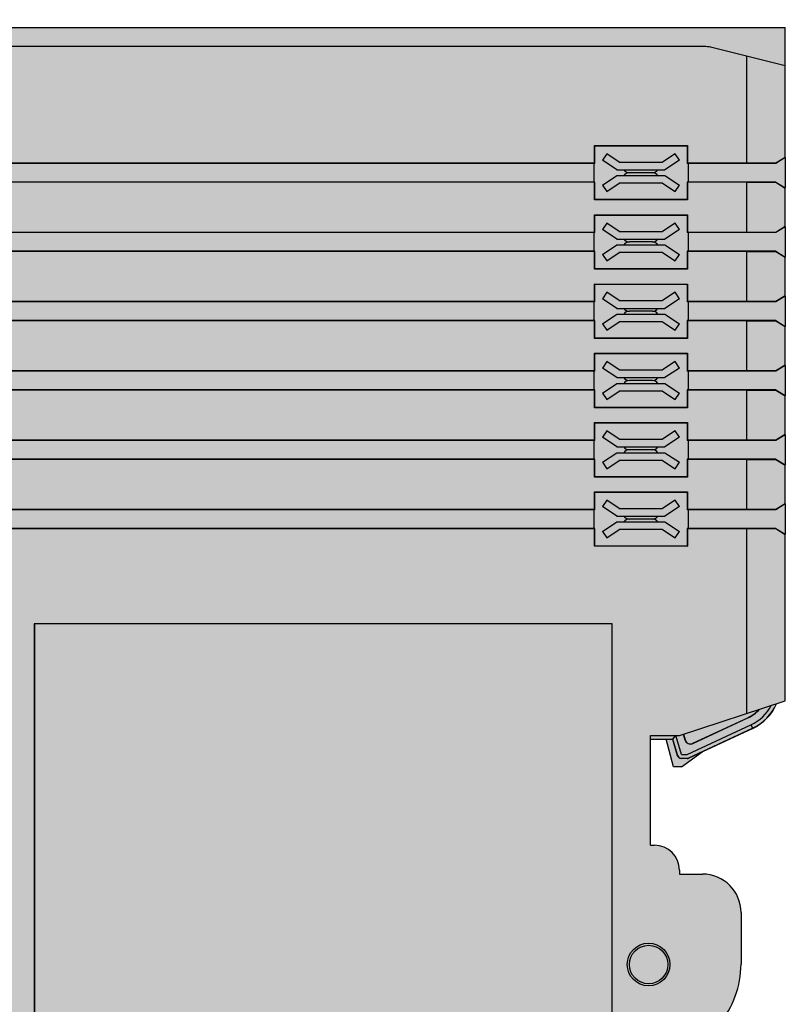
# Model space of a CAD drawing. Units: millimetres. Extents: x 504 to 792, y 67 to 210.
# Drawn here: x 752 to 792, y 117 to 168 of the extents above; entities that cross this region are included whole.
import ezdxf

# ---------------------------------------------------------------- set-up
doc = ezdxf.new("R2010")
doc.units = ezdxf.units.MM
doc.header["$LTSCALE"] = 23.1
doc.layers.get('0').update_dxf_attribs({"linetype": 'CONTINUOUS'})

# ---------------------------------------------------------------- blocks, each defined once
blk = doc.blocks.new('GN-9222 вид справа')
h = blk.add_hatch(color=252)
edge = h.paths.add_edge_path()
edge.add_ellipse((-34.648, -0.75), major_axis=(-0.75, 0), ratio=0.999962, start_angle=-90, end_angle=0)
edge.add_ellipse((-34.648, -0.75), major_axis=(-0.75, 0), ratio=0.999962, start_angle=299.8521, end_angle=360, ccw=False)
edge.add_ellipse((-34.648, -0.75), major_axis=(-0.75, 0), ratio=0.999962, start_angle=-90, end_angle=0, ccw=False)
edge.add_ellipse((-34.648, -0.75), major_axis=(-0.75, 0), ratio=0.999962, start_angle=299.8521, end_angle=360, ccw=False)
edge.add_ellipse((-34.648, -0.75), major_axis=(-0.75, 0), ratio=0.999962, start_angle=-90, end_angle=0, ccw=False)
edge.add_ellipse((-34.648, -0.75), major_axis=(-0.75, 0), ratio=0.999962, start_angle=299.8521, end_angle=360, ccw=False)
edge.add_ellipse((-34.648, -0.75), major_axis=(-0.75, 0), ratio=0.999962, start_angle=-90, end_angle=0, ccw=False)
edge.add_ellipse((-34.648, -0.75), major_axis=(-0.75, 0), ratio=0.999962, start_angle=299.8521, end_angle=360, ccw=False)
edge.add_ellipse((-34.648, -0.75), major_axis=(-0.75, 0), ratio=0.999962, start_angle=-90, end_angle=0, ccw=False)
edge.add_ellipse((-34.648, -0.75), major_axis=(-0.75, 0), ratio=0.999962, start_angle=299.8521, end_angle=360)
edge.add_line((-35.398, -0.75), (-35.398, -28))
edge.add_line((-35.398, -28), (-35.398, -30.847))
edge.add_line((-35.398, -30.847), (-35.204, -30.847))
edge.add_line((-35.204, -30.847), (-34.91, -33.643))
edge.add_line((-34.91, -33.643), (-35.398, -33.643))
edge.add_line((-35.398, -33.643), (-35.398, -72.277))
edge.add_arc((-33.898, -73.6), 2, 138.5904, 221.4096)
edge.add_line((-35.398, -74.923), (-35.398, -98.25))
edge.add_arc((-34.648, -98.25), 0.75, 180, 270)
edge.add_line((-34.648, -99), (-27.771, -99))
edge.add_line((-27.771, -99), (-19.016, -99))
edge.add_line((-19.016, -99), (34.602, -99))
edge.add_line((34.602, -99), (34.602, -93.297))
edge.add_line((34.602, -93.297), (34.602, -91.715))
edge.add_line((34.602, -91.715), (34.602, -91.297))
edge.add_line((34.602, -91.297), (34.602, -89.715))
edge.add_line((34.602, -89.715), (34.602, -74))
edge.add_line((34.602, -74), (29.102, -72.2))
edge.add_line((29.102, -72.2), (27.602, -72.2))
edge.add_line((27.602, -72.2), (27.602, -66.5))
edge.add_line((27.602, -66.5), (27.802, -66.5))
edge.add_arc((27.802, -65.2), 1.3, 270, 360)
edge.add_line((29.102, -65.2), (29.102, -64.997))
edge.add_arc((29.202, -63), 2, 267.134, 360)
edge.add_line((31.202, -63), (31.202, -51.74))
edge.add_arc((27.502, -48.683), 4.8, 320.4288, 360)
edge.add_line((32.302, -48.683), (32.302, -46))
edge.add_arc((30.302, -46), 2, 360, 450)
edge.add_line((30.302, -44), (29.102, -44))
edge.add_line((29.102, -44), (29.102, -43.8))
edge.add_arc((27.802, -43.8), 1.3, 360, 450)
edge.add_line((27.802, -42.5), (27.602, -42.5))
edge.add_line((27.602, -42.5), (27.602, -36.8))
edge.add_line((27.602, -36.8), (29.102, -36.8))
edge.add_line((29.102, -36.8), (34.602, -35))
edge.add_line((34.602, -35), (34.602, -26.347))
edge.add_line((34.602, -26.347), (34.602, -24.765))
edge.add_line((34.602, -24.765), (34.602, -22.747))
edge.add_line((34.602, -22.747), (34.602, -21.165))
edge.add_line((34.602, -21.165), (34.602, -19.147))
edge.add_line((34.602, -19.147), (34.602, -17.565))
edge.add_line((34.602, -17.565), (34.602, -15.547))
edge.add_line((34.602, -15.547), (34.602, -13.965))
edge.add_line((34.602, -13.965), (34.602, -11.947))
edge.add_line((34.602, -11.947), (34.602, -10.365))
edge.add_line((34.602, -10.365), (34.602, -8.347))
edge.add_line((34.602, -8.347), (34.602, -6.765))
edge.add_line((34.602, -6.765), (34.602, 0))
edge.add_line((34.602, 0), (-34.648, 0))
h.paths.add_polyline_path([(24.652, -7.065), (24.702, -7.065), (24.702, -6.15), (29.502, -6.15), (29.502, -7.065), (29.552, -7.065), (29.552, -8.035), (29.502, -8.95), (24.702, -8.95), (24.702, -8.035), (24.652, -8.035)], flags=16)
h.paths.add_polyline_path([(24.702, -9.75), (29.502, -9.75), (29.502, -10.665), (29.552, -10.665), (29.552, -11.635), (29.502, -11.635), (29.502, -12.55), (24.702, -12.55), (24.702, -11.635), (24.652, -11.635), (24.652, -10.665), (24.702, -10.665)], flags=16)
h.paths.add_polyline_path([(25.102, -6.9), (25.324, -6.567), (25.973, -7), (28.231, -7), (28.88, -6.567), (29.102, -6.9), (28.352, -7.4), (27.989, -7.4, -0.245393), (27.702, -7.55, -0.245393), (27.989, -7.7), (28.352, -7.7), (29.102, -8.2), (28.88, -8.533), (28.231, -8.1), (25.973, -8.1), (25.324, -8.533), (25.102, -8.2), (25.852, -7.7), (26.215, -7.7, -0.245393), (26.502, -7.55, -0.245393), (26.215, -7.4), (25.852, -7.4)], flags=0)
h.paths.add_polyline_path([(25.102, -10.5), (25.324, -10.167), (25.973, -10.6), (28.231, -10.6), (28.88, -10.167), (29.102, -10.5), (28.352, -11), (27.989, -11, -0.245393), (27.702, -11.15, -0.245393), (27.989, -11.3), (28.352, -11.3), (29.102, -11.8), (28.88, -12.133), (28.231, -11.7), (25.973, -11.7), (25.324, -12.133), (25.102, -11.8), (25.852, -11.3), (26.215, -11.3, -0.245393), (26.502, -11.15, -0.245393), (26.215, -11), (25.852, -11)], flags=0)
h.paths.add_polyline_path([(24.702, -13.35), (29.502, -13.35), (29.502, -14.265), (29.552, -14.265), (29.552, -15.235), (29.502, -16.15), (24.702, -16.15), (24.702, -15.235), (24.652, -15.235), (24.652, -14.265), (24.702, -14.265)], flags=16)
h.paths.add_polyline_path([(25.102, -14.1), (25.324, -13.767), (25.973, -14.2), (28.231, -14.2), (28.88, -13.767), (29.102, -14.1), (28.352, -14.6), (27.989, -14.6, -0.245393), (27.702, -14.75, -0.245393), (27.989, -14.9), (28.352, -14.9), (29.102, -15.4), (28.88, -15.733), (28.231, -15.3), (25.973, -15.3), (25.324, -15.733), (25.102, -15.4), (25.852, -14.9), (26.215, -14.9, -0.245393), (26.502, -14.75, -0.245393), (26.215, -14.6), (25.852, -14.6)], flags=0)
h.paths.add_polyline_path([(24.702, -16.95), (29.502, -16.95), (29.502, -17.865), (29.552, -17.865), (29.552, -18.835), (29.502, -18.835), (29.502, -19.75), (24.702, -19.75), (24.702, -18.835), (24.652, -18.835), (24.652, -17.865), (24.702, -17.865)], flags=16)
h.paths.add_polyline_path([(25.324, -17.367), (25.973, -17.8), (28.231, -17.8), (28.88, -17.367), (29.102, -17.7), (28.352, -18.2), (27.989, -18.2, -0.245393), (27.702, -18.35, -0.245393), (27.989, -18.5), (28.352, -18.5), (29.102, -19), (28.88, -19.333), (28.231, -18.9), (25.973, -18.9), (25.324, -19.333), (25.102, -19), (25.852, -18.5), (26.215, -18.5, -0.245393), (26.502, -18.35, -0.245393), (26.215, -18.2), (25.852, -18.2), (25.102, -17.7)], flags=0)
h.paths.add_polyline_path([(24.702, -20.55), (29.502, -20.55), (29.502, -21.465), (29.552, -21.465), (29.552, -22.435), (29.502, -22.435), (29.502, -23.35), (24.702, -23.35), (24.702, -22.435), (24.652, -22.435), (24.652, -21.465), (24.702, -21.465)], flags=16)
h.paths.add_polyline_path([(25.324, -20.967), (25.973, -21.4), (28.231, -21.4), (28.88, -20.967), (29.102, -21.3), (28.352, -21.8), (27.989, -21.8, -0.245393), (27.702, -21.95, -0.245393), (27.989, -22.1), (28.352, -22.1), (29.102, -22.6), (28.88, -22.933), (28.231, -22.5), (25.973, -22.5), (25.324, -22.933), (25.102, -22.6), (25.852, -22.1), (26.215, -22.1, -0.245393), (26.502, -21.95, -0.245393), (26.215, -21.8), (25.852, -21.8), (25.102, -21.3)], flags=0)
h.paths.add_polyline_path([(24.702, -24.15), (29.502, -24.15), (29.502, -25.065), (29.552, -25.065), (29.552, -26.035), (29.502, -26.95), (24.702, -26.95), (24.702, -26.035), (24.652, -26.035), (24.652, -25.065), (24.702, -25.065)], flags=16)
h.paths.add_polyline_path([(25.324, -24.567), (25.973, -25), (28.231, -25), (28.88, -24.567), (29.102, -24.9), (28.352, -25.4), (27.989, -25.4, -0.245393), (27.702, -25.55, -0.245393), (27.989, -25.7), (28.352, -25.7), (29.102, -26.2), (28.88, -26.533), (28.231, -26.1), (25.973, -26.1), (25.324, -26.533), (25.102, -26.2), (25.852, -25.7), (26.215, -25.7, -0.245393), (26.502, -25.55, -0.245393), (26.215, -25.4), (25.852, -25.4), (25.102, -24.9)], flags=0)
h.paths.add_polyline_path([(25.602, -31), (25.602, -86), (-4.398, -86), (-4.398, -31)], flags=16)
h.paths.add_polyline_path([(27.502, -47.7, -1), (27.502, -49.7, -1)], flags=16)
h.paths.add_polyline_path([(18.952, -89.25), (23.452, -89.25), (23.452, -91.75), (18.952, -91.75), (18.952, -90.985), (18.902, -90.985), (18.902, -90.015), (18.952, -90.015)], flags=16)
h.paths.add_polyline_path([(19.396, -89.6), (20.052, -89.95), (22.31, -89.95), (23.008, -89.6), (23.202, -89.95), (22.452, -90.35), (22.089, -90.35, -0.245393), (21.802, -90.5, -0.245393), (22.089, -90.65), (22.452, -90.65), (23.202, -91.05), (23.008, -91.4), (22.352, -91.05), (20.052, -91.05), (19.396, -91.4), (19.202, -91.05), (19.952, -90.65), (20.315, -90.65, -0.245393), (20.602, -90.5, -0.245393), (20.315, -90.35), (19.952, -90.35), (19.202, -89.95)], flags=0)
h.paths.add_polyline_path([(5.452, -91.25), (5.452, -92.015), (5.502, -92.015), (5.502, -92.985), (5.452, -92.985), (5.452, -93.75), (0.952, -93.75), (0.952, -92.985), (0.902, -92.985), (0.902, -92.015), (0.952, -92.015), (0.952, -91.25)], flags=16)
h.paths.add_polyline_path([(5.008, -91.6), (5.202, -91.95), (4.452, -92.35), (4.089, -92.35, -0.245393), (3.802, -92.5, -0.245393), (4.089, -92.65), (4.452, -92.65), (5.202, -93.05), (5.008, -93.4), (4.352, -93.05), (2.052, -93.05), (1.396, -93.4), (1.202, -93.05), (1.952, -92.65), (2.315, -92.65, -0.245393), (2.602, -92.5, -0.245393), (2.315, -92.35), (1.952, -92.35), (1.202, -91.95), (1.396, -91.6), (2.052, -91.95), (4.31, -91.95)], flags=0)
h.paths.add_polyline_path([(-33.398, 0.2), (-33.398, 0), (-32.798, 0), (-32.798, 0.2)])
h.paths.add_polyline_path([(-33.198, 0.4, 0.414214), (-33.398, 0.2), (-32.798, 0.2, 0.414214), (-32.998, 0.4)])
h.paths.add_polyline_path([(-31.798, 0.2), (-31.798, 0), (-31.198, 0), (-31.198, 0.2)])
h.paths.add_polyline_path([(-31.598, 0.4, 0.414214), (-31.798, 0.2), (-31.198, 0.2, 0.414214), (-31.398, 0.4)])
h.paths.add_polyline_path([(-30.198, 0.2), (-30.198, 0), (-29.598, 0), (-29.598, 0.2)])
h.paths.add_polyline_path([(-29.998, 0.4, 0.414214), (-30.198, 0.2), (-29.598, 0.2, 0.414214), (-29.798, 0.4)])
h.paths.add_polyline_path([(-28.598, 0.2), (-28.598, 0), (-27.998, 0), (-27.998, 0.2)])
h.paths.add_polyline_path([(-28.398, 0.4, 0.414214), (-28.598, 0.2), (-27.998, 0.2, 0.414214), (-28.198, 0.4)])
h.paths.add_polyline_path([(-26.998, 0.2), (-26.998, 0), (-26.398, 0), (-26.398, 0.2)])
h.paths.add_polyline_path([(-26.998, 0.2), (-26.398, 0.2, 0.414214), (-26.598, 0.4), (-26.798, 0.4, 0.414214)])
h.paths.add_polyline_path([(-35.398, -98.25), (-35.398, -100.4), (-33.398, -100.4), (-33.398, -99), (-34.648, -99, -0.414214)])
h.paths.add_polyline_path([(-15.798, -99), (-15.798, -99.2), (-15.198, -99.2), (-15.198, -99)])
h.paths.add_polyline_path([(-15.798, -99.2, 0.414214), (-15.598, -99.4), (-15.398, -99.4, 0.414214), (-15.198, -99.2)])
h.paths.add_polyline_path([(-14.198, -99), (-14.198, -99.2), (-13.598, -99.2), (-13.598, -99)])
h.paths.add_polyline_path([(-14.198, -99.2, 0.414214), (-13.998, -99.4), (-13.798, -99.4, 0.414214), (-13.598, -99.2)])
h.paths.add_polyline_path([(-12.598, -99), (-12.598, -99.2), (-11.998, -99.2), (-11.998, -99)])
h.paths.add_polyline_path([(-12.598, -99.2, 0.414214), (-12.398, -99.4), (-12.198, -99.4, 0.414214), (-11.998, -99.2)])
h.paths.add_polyline_path([(-10.998, -99), (-10.998, -99.2), (-10.398, -99.2), (-10.398, -99)])
h.paths.add_polyline_path([(-10.998, -99.2, 0.414214), (-10.798, -99.4), (-10.598, -99.4, 0.414214), (-10.398, -99.2)])
h = blk.add_hatch(color=256)
h.paths.add_polyline_path([(0.952, -91.25), (0.952, -92.015), (0.902, -92.015), (0.902, -92.985), (0.952, -92.985), (0.952, -93.75), (5.452, -93.75), (5.452, -92.985), (5.502, -92.985), (5.502, -92.015), (5.452, -92.015), (5.452, -91.25)])
h.paths.add_polyline_path([(4.31, -91.95), (5.008, -91.6), (5.202, -91.95), (4.452, -92.35), (4.089, -92.35, -0.245393), (3.802, -92.5, -0.245393), (4.089, -92.65), (4.452, -92.65), (5.202, -93.05), (5.008, -93.4), (4.352, -93.05), (2.052, -93.05), (1.396, -93.4), (1.202, -93.05), (1.952, -92.65), (2.315, -92.65, -0.245393), (2.602, -92.5, -0.245393), (2.315, -92.35), (1.952, -92.35), (1.202, -91.95), (1.396, -91.6), (2.052, -91.95)], flags=16)
h.paths.add_polyline_path([(18.952, -89.25), (18.952, -90.015), (18.902, -90.015), (18.902, -90.985), (18.952, -90.985), (18.952, -91.75), (23.452, -91.75), (23.452, -89.25)])
h.paths.add_polyline_path([(22.31, -89.95), (23.008, -89.6), (23.202, -89.95), (22.452, -90.35), (22.089, -90.35, -0.245393), (21.802, -90.5, -0.245393), (22.089, -90.65), (22.452, -90.65), (23.202, -91.05), (23.008, -91.4), (22.352, -91.05), (20.052, -91.05), (19.396, -91.4), (19.202, -91.05), (19.952, -90.65), (20.315, -90.65, -0.245393), (20.602, -90.5, -0.245393), (20.315, -90.35), (19.952, -90.35), (19.202, -89.95), (19.396, -89.6), (20.052, -89.95)], flags=16)
h.paths.add_polyline_path([(24.702, -24.15), (24.702, -25.065), (24.652, -25.065), (24.652, -26.035), (24.702, -26.035), (24.702, -26.95), (29.502, -26.95), (29.502, -26.035), (29.552, -26.035), (29.552, -25.065), (29.502, -25.065), (29.502, -24.15)])
h.paths.add_polyline_path([(28.231, -25), (28.88, -24.567), (29.102, -24.9), (28.352, -25.4), (27.989, -25.4, -0.245393), (27.702, -25.55, -0.245393), (27.989, -25.7), (28.352, -25.7), (29.102, -26.2), (28.88, -26.533), (28.231, -26.1), (25.973, -26.1), (25.324, -26.533), (25.102, -26.2), (25.852, -25.7), (26.215, -25.7, -0.245393), (26.502, -25.55, -0.245393), (26.215, -25.4), (25.852, -25.4), (25.102, -24.9), (25.324, -24.567), (25.973, -25)], flags=16)
h.paths.add_polyline_path([(24.702, -20.55), (24.702, -21.465), (24.652, -21.465), (24.652, -22.435), (24.702, -22.435), (24.702, -23.35), (29.502, -23.35), (29.502, -22.435), (29.552, -22.435), (29.552, -21.465), (29.502, -21.465), (29.502, -20.55)])
h.paths.add_polyline_path([(28.231, -21.4), (28.88, -20.967), (29.102, -21.3), (28.352, -21.8), (27.989, -21.8, -0.245393), (27.702, -21.95, -0.245393), (27.989, -22.1), (28.352, -22.1), (29.102, -22.6), (28.88, -22.933), (28.231, -22.5), (25.973, -22.5), (25.324, -22.933), (25.102, -22.6), (25.852, -22.1), (26.215, -22.1, -0.245393), (26.502, -21.95, -0.245393), (26.215, -21.8), (25.852, -21.8), (25.102, -21.3), (25.324, -20.967), (25.973, -21.4)], flags=16)
h.paths.add_polyline_path([(24.702, -16.95), (24.702, -17.865), (24.652, -17.865), (24.652, -18.835), (24.702, -18.835), (24.702, -19.75), (29.502, -19.75), (29.502, -18.835), (29.552, -18.835), (29.552, -17.865), (29.502, -17.865), (29.502, -16.95)])
h.paths.add_polyline_path([(28.231, -17.8), (28.88, -17.367), (29.102, -17.7), (28.352, -18.2), (27.989, -18.2, -0.245393), (27.702, -18.35, -0.245393), (27.989, -18.5), (28.352, -18.5), (29.102, -19), (28.88, -19.333), (28.231, -18.9), (25.973, -18.9), (25.324, -19.333), (25.102, -19), (25.852, -18.5), (26.215, -18.5, -0.245393), (26.502, -18.35, -0.245393), (26.215, -18.2), (25.852, -18.2), (25.102, -17.7), (25.324, -17.367), (25.973, -17.8)], flags=16)
h.paths.add_polyline_path([(24.702, -13.35), (24.702, -14.265), (24.652, -14.265), (24.652, -15.235), (24.702, -15.235), (24.702, -16.15), (29.502, -16.15), (29.502, -15.235), (29.552, -15.235), (29.552, -14.265), (29.502, -14.265), (29.502, -13.35)])
h.paths.add_polyline_path([(28.231, -14.2), (28.88, -13.767), (29.102, -14.1), (28.352, -14.6), (27.989, -14.6, -0.245393), (27.702, -14.75, -0.245393), (27.989, -14.9), (28.352, -14.9), (29.102, -15.4), (28.88, -15.733), (28.231, -15.3), (25.973, -15.3), (25.324, -15.733), (25.102, -15.4), (25.852, -14.9), (26.215, -14.9, -0.245393), (26.502, -14.75, -0.245393), (26.215, -14.6), (25.852, -14.6), (25.102, -14.1), (25.324, -13.767), (25.973, -14.2)], flags=16)
h.paths.add_polyline_path([(24.702, -9.75), (24.702, -10.665), (24.652, -10.665), (24.652, -11.635), (24.702, -11.635), (24.702, -12.55), (29.502, -12.55), (29.502, -11.635), (29.552, -11.635), (29.552, -10.665), (29.502, -10.665), (29.502, -9.75)])
h.paths.add_polyline_path([(28.231, -10.6), (28.88, -10.167), (29.102, -10.5), (28.352, -11), (27.989, -11, -0.245393), (27.702, -11.15, -0.245393), (27.989, -11.3), (28.352, -11.3), (29.102, -11.8), (28.88, -12.133), (28.231, -11.7), (25.973, -11.7), (25.324, -12.133), (25.102, -11.8), (25.852, -11.3), (26.215, -11.3, -0.245393), (26.502, -11.15, -0.245393), (26.215, -11), (25.852, -11), (25.102, -10.5), (25.324, -10.167), (25.973, -10.6)], flags=16)
h.paths.add_polyline_path([(24.702, -6.15), (24.702, -7.065), (24.652, -7.065), (24.652, -8.035), (24.702, -8.035), (24.702, -8.95), (29.502, -8.95), (29.502, -8.035), (29.552, -8.035), (29.552, -7.065), (29.502, -7.065), (29.502, -6.15)])
h.paths.add_polyline_path([(28.231, -7), (28.88, -6.567), (29.102, -6.9), (28.352, -7.4), (27.989, -7.4, -0.245393), (27.702, -7.55, -0.245393), (27.989, -7.7), (28.352, -7.7), (29.102, -8.2), (28.88, -8.533), (28.231, -8.1), (25.973, -8.1), (25.324, -8.533), (25.102, -8.2), (25.852, -7.7), (26.215, -7.7, -0.245393), (26.502, -7.55, -0.245393), (26.215, -7.4), (25.852, -7.4), (25.102, -6.9), (25.324, -6.567), (25.973, -7)], flags=16)
h = blk.add_hatch(color=31)
h.dxf.hatch_style = 2
h.paths.add_polyline_path([(4.452, -92.65), (1.952, -92.65), (1.202, -93.05), (1.396, -93.4), (2.052, -93.05), (4.352, -93.05), (5.008, -93.4), (5.202, -93.05)])
h.paths.add_polyline_path([(5.202, -91.95), (5.008, -91.6), (4.31, -91.95), (2.052, -91.95), (1.396, -91.6), (1.202, -91.95), (1.952, -92.35), (4.452, -92.35)])
h.paths.add_polyline_path([(4.089, -92.35), (2.315, -92.35, 0.245393), (2.602, -92.5), (3.802, -92.5, 0.245393)])
h.paths.add_polyline_path([(3.802, -92.5), (2.602, -92.5, 0.245393), (2.315, -92.65), (4.089, -92.65, 0.245393)])
h.paths.add_polyline_path([(23.202, -89.95), (23.008, -89.6), (22.31, -89.95), (20.052, -89.95), (19.396, -89.6), (19.202, -89.95), (19.952, -90.35), (22.452, -90.35)])
h.paths.add_polyline_path([(22.089, -90.35), (20.315, -90.35, 0.245393), (20.602, -90.5), (21.802, -90.5, 0.245393)])
h.paths.add_polyline_path([(21.802, -90.5), (20.602, -90.5, 0.245393), (20.315, -90.65), (22.089, -90.65, 0.245393)])
h.paths.add_polyline_path([(22.452, -90.65), (19.952, -90.65), (19.202, -91.05), (19.396, -91.4), (20.052, -91.05), (22.352, -91.05), (23.008, -91.4), (23.202, -91.05)])
h.paths.add_polyline_path([(29.102, -24.9), (28.88, -24.567), (28.231, -25), (25.973, -25), (25.324, -24.567), (25.102, -24.9), (25.852, -25.4), (28.352, -25.4)])
h.paths.add_polyline_path([(27.989, -25.4), (26.215, -25.4, 0.245393), (26.502, -25.55), (27.702, -25.55, 0.245393)])
h.paths.add_polyline_path([(27.702, -25.55), (26.502, -25.55, 0.245393), (26.215, -25.7), (27.989, -25.7, 0.245393)])
h.paths.add_polyline_path([(28.352, -25.7), (25.852, -25.7), (25.102, -26.2), (25.324, -26.533), (25.973, -26.1), (28.231, -26.1), (28.88, -26.533), (29.102, -26.2)])
h.paths.add_polyline_path([(28.352, -22.1), (25.852, -22.1), (25.102, -22.6), (25.324, -22.933), (25.973, -22.5), (28.231, -22.5), (28.88, -22.933), (29.102, -22.6)])
h.paths.add_polyline_path([(27.702, -21.95), (26.502, -21.95, 0.245393), (26.215, -22.1), (27.989, -22.1, 0.245393)])
h.paths.add_polyline_path([(27.989, -21.8), (26.215, -21.8, 0.245393), (26.502, -21.95), (27.702, -21.95, 0.245393)])
h.paths.add_polyline_path([(29.102, -21.3), (28.88, -20.967), (28.231, -21.4), (25.973, -21.4), (25.324, -20.967), (25.102, -21.3), (25.852, -21.8), (28.352, -21.8)])
h.paths.add_polyline_path([(28.352, -18.5), (25.852, -18.5), (25.102, -19), (25.324, -19.333), (25.973, -18.9), (28.231, -18.9), (28.88, -19.333), (29.102, -19)])
h.paths.add_polyline_path([(29.102, -17.7), (28.88, -17.367), (28.231, -17.8), (25.973, -17.8), (25.324, -17.367), (25.102, -17.7), (25.852, -18.2), (28.352, -18.2)])
h.paths.add_polyline_path([(27.989, -18.2), (26.215, -18.2, 0.245393), (26.502, -18.35), (27.702, -18.35, 0.245393)])
h.paths.add_polyline_path([(27.702, -18.35), (26.502, -18.35, 0.245393), (26.215, -18.5), (27.989, -18.5, 0.245393)])
h.paths.add_polyline_path([(28.352, -14.9), (25.852, -14.9), (25.102, -15.4), (25.324, -15.733), (25.973, -15.3), (28.231, -15.3), (28.88, -15.733), (29.102, -15.4)])
h.paths.add_polyline_path([(29.102, -14.1), (28.88, -13.767), (28.231, -14.2), (25.973, -14.2), (25.324, -13.767), (25.102, -14.1), (25.852, -14.6), (28.352, -14.6)])
h.paths.add_polyline_path([(27.989, -14.6), (26.215, -14.6, 0.245393), (26.502, -14.75), (27.702, -14.75, 0.245393)])
h.paths.add_polyline_path([(27.702, -14.75), (26.502, -14.75, 0.245393), (26.215, -14.9), (27.989, -14.9, 0.245393)])
h.paths.add_polyline_path([(28.352, -11.3), (25.852, -11.3), (25.102, -11.8), (25.324, -12.133), (25.973, -11.7), (28.231, -11.7), (28.88, -12.133), (29.102, -11.8)])
h.paths.add_polyline_path([(29.102, -10.5), (28.88, -10.167), (28.231, -10.6), (25.973, -10.6), (25.324, -10.167), (25.102, -10.5), (25.852, -11), (28.352, -11)])
h.paths.add_polyline_path([(27.989, -11), (26.215, -11, 0.245393), (26.502, -11.15), (27.702, -11.15, 0.245393)])
h.paths.add_polyline_path([(27.702, -11.15), (26.502, -11.15, 0.245393), (26.215, -11.3), (27.989, -11.3, 0.245393)])
h.paths.add_polyline_path([(28.352, -7.7), (25.852, -7.7), (25.102, -8.2), (25.324, -8.533), (25.973, -8.1), (28.231, -8.1), (28.88, -8.533), (29.102, -8.2)])
h.paths.add_polyline_path([(29.102, -6.9), (28.88, -6.567), (28.231, -7), (25.973, -7), (25.324, -6.567), (25.102, -6.9), (25.852, -7.4), (28.352, -7.4)])
h.paths.add_polyline_path([(27.989, -7.4), (26.215, -7.4, 0.245393), (26.502, -7.55), (27.702, -7.55, 0.245393)])
h.paths.add_polyline_path([(27.702, -7.55), (26.502, -7.55, 0.245393), (26.215, -7.7), (27.989, -7.7, 0.245393)])
h = blk.add_hatch(color=31)
h.paths.add_polyline_path([(1.952, -92.65), (1.202, -93.05), (1.396, -93.4), (2.052, -93.05), (4.352, -93.05), (5.008, -93.4), (5.202, -93.05), (4.452, -92.65)])
h.paths.add_polyline_path([(2.602, -92.5, 0.245393), (2.315, -92.65), (4.089, -92.65, 0.245393), (3.802, -92.5)])
h.paths.add_polyline_path([(2.315, -92.35, 0.245393), (2.602, -92.5), (3.802, -92.5, 0.245393), (4.089, -92.35)])
h.paths.add_polyline_path([(2.052, -91.95), (1.396, -91.6), (1.202, -91.95), (1.952, -92.35), (4.452, -92.35), (5.202, -91.95), (5.008, -91.6), (4.31, -91.95)])
h.paths.add_polyline_path([(19.952, -90.65), (19.202, -91.05), (19.396, -91.4), (20.052, -91.05), (22.352, -91.05), (23.008, -91.4), (23.202, -91.05), (22.452, -90.65)])
h.paths.add_polyline_path([(20.052, -89.95), (19.396, -89.6), (19.202, -89.95), (19.952, -90.35), (22.452, -90.35), (23.202, -89.95), (23.008, -89.6), (22.31, -89.95)])
h.paths.add_polyline_path([(20.315, -90.35, 0.245393), (20.602, -90.5), (21.802, -90.5, 0.245393), (22.089, -90.35)])
h.paths.add_polyline_path([(20.602, -90.5, 0.245393), (20.315, -90.65), (22.089, -90.65, 0.245393), (21.802, -90.5)])
h.paths.add_polyline_path([(25.852, -25.7), (25.102, -26.2), (25.324, -26.533), (25.973, -26.1), (28.231, -26.1), (28.88, -26.533), (29.102, -26.2), (28.352, -25.7)])
h.paths.add_polyline_path([(26.502, -25.55, 0.245393), (26.215, -25.7), (27.989, -25.7, 0.245393), (27.702, -25.55)])
h.paths.add_polyline_path([(26.215, -25.4, 0.245393), (26.502, -25.55), (27.702, -25.55, 0.245393), (27.989, -25.4)])
h.paths.add_polyline_path([(25.973, -25), (25.324, -24.567), (25.102, -24.9), (25.852, -25.4), (28.352, -25.4), (29.102, -24.9), (28.88, -24.567), (28.231, -25)])
h.paths.add_polyline_path([(25.852, -22.1), (25.102, -22.6), (25.324, -22.933), (25.973, -22.5), (28.231, -22.5), (28.88, -22.933), (29.102, -22.6), (28.352, -22.1)])
h.paths.add_polyline_path([(26.215, -21.8, 0.245393), (26.502, -21.95), (27.702, -21.95, 0.245393), (27.989, -21.8)])
h.paths.add_polyline_path([(25.973, -21.4), (25.324, -20.967), (25.102, -21.3), (25.852, -21.8), (28.352, -21.8), (29.102, -21.3), (28.88, -20.967), (28.231, -21.4)])
h.paths.add_polyline_path([(26.502, -21.95, 0.245393), (26.215, -22.1), (27.989, -22.1, 0.245393), (27.702, -21.95)])
h.paths.add_polyline_path([(25.852, -18.5), (25.102, -19), (25.324, -19.333), (25.973, -18.9), (28.231, -18.9), (28.88, -19.333), (29.102, -19), (28.352, -18.5)])
h.paths.add_polyline_path([(25.973, -17.8), (25.324, -17.367), (25.102, -17.7), (25.852, -18.2), (28.352, -18.2), (29.102, -17.7), (28.88, -17.367), (28.231, -17.8)])
h.paths.add_polyline_path([(26.215, -18.2, 0.245393), (26.502, -18.35), (27.702, -18.35, 0.245393), (27.989, -18.2)])
h.paths.add_polyline_path([(26.502, -18.35, 0.245393), (26.215, -18.5), (27.989, -18.5, 0.245393), (27.702, -18.35)])
h.paths.add_polyline_path([(25.852, -14.9), (25.102, -15.4), (25.324, -15.733), (25.973, -15.3), (28.231, -15.3), (28.88, -15.733), (29.102, -15.4), (28.352, -14.9)])
h.paths.add_polyline_path([(25.973, -14.2), (25.324, -13.767), (25.102, -14.1), (25.852, -14.6), (28.352, -14.6), (29.102, -14.1), (28.88, -13.767), (28.231, -14.2)])
h.paths.add_polyline_path([(26.215, -14.6, 0.245393), (26.502, -14.75), (27.702, -14.75, 0.245393), (27.989, -14.6)])
h.paths.add_polyline_path([(26.502, -14.75, 0.245393), (26.215, -14.9), (27.989, -14.9, 0.245393), (27.702, -14.75)])
h.paths.add_polyline_path([(25.852, -11.3), (25.102, -11.8), (25.324, -12.133), (25.973, -11.7), (28.231, -11.7), (28.88, -12.133), (29.102, -11.8), (28.352, -11.3)])
h.paths.add_polyline_path([(25.973, -10.6), (25.324, -10.167), (25.102, -10.5), (25.852, -11), (28.352, -11), (29.102, -10.5), (28.88, -10.167), (28.231, -10.6)])
h.paths.add_polyline_path([(26.215, -11, 0.245393), (26.502, -11.15), (27.702, -11.15, 0.245393), (27.989, -11)])
h.paths.add_polyline_path([(26.502, -11.15, 0.245393), (26.215, -11.3), (27.989, -11.3, 0.245393), (27.702, -11.15)])
h.paths.add_polyline_path([(25.852, -7.7), (25.102, -8.2), (25.324, -8.533), (25.973, -8.1), (28.231, -8.1), (28.88, -8.533), (29.102, -8.2), (28.352, -7.7)])
h.paths.add_polyline_path([(26.502, -7.55, 0.245393), (26.215, -7.7), (27.989, -7.7, 0.245393), (27.702, -7.55)])
h.paths.add_polyline_path([(26.215, -7.4, 0.245393), (26.502, -7.55), (27.702, -7.55, 0.245393), (27.989, -7.4)])
h.paths.add_polyline_path([(25.973, -7), (25.324, -6.567), (25.102, -6.9), (25.852, -7.4), (28.352, -7.4), (29.102, -6.9), (28.88, -6.567), (28.231, -7)])
h = blk.add_hatch(color=7)
h.paths.add_polyline_path([(-4.398, -31), (-4.398, -86), (25.602, -86), (25.602, -31)])
h.paths.add_polyline_path([(27.502, -49.7, 1), (27.502, -47.7, 1)])
h = blk.add_hatch(color=7)
h.dxf.hatch_style = 2
h.paths.add_polyline_path([(28.912, -36.857), (28.895, -36.803), (28.75, -36.998), (28.397, -36.998), (28.781, -38.43), (29.189, -38.43), (30.274, -37.655), (32.896, -36.432, 0.184527), (34.138, -35.151), (33.223, -35.449, -0.097099), (32.637, -35.877), (29.785, -37.207, -0.457312), (29.389, -37.029), (29.299, -36.73)])
h.paths.add_polyline_path([(29.299, -36.73), (29.389, -37.029, 0.457312), (29.785, -37.207), (32.637, -35.877, 0.097099), (33.223, -35.449)], flags=17)
h = blk.add_hatch(color=7)
h.dxf.hatch_style = 2
h.paths.add_polyline_path([(27.602, -36.8), (27.602, -36.994), (28.763, -36.994), (28.907, -36.8)])
at = {"linetype": 'Continuous'}
for p, q in [((-34.602, 0), (34.602, 0)), ((34.602, -6.753), (34.602, 0)), ((30.479, -1), (-31.275, -1)), ((34.602, -2), (30.721, -1.03)), ((32.602, -7.05), (32.602, -1.5)), ((24.687, -7.05), (24.687, -6.135)), ((24.687, -6.135), (29.517, -6.135)), ((24.702, -6.15), (24.687, -6.135)), ((29.502, -6.15), (29.517, -6.135)), ((29.517, -6.135), (29.517, -7.05)), ((24.702, -7.065), (24.702, -6.15)), ((24.702, -6.15), (29.502, -6.15)), ((25.324, -6.567), (25.102, -6.9)), ((25.973, -7), (25.324, -6.567)), ((28.88, -6.567), (28.231, -7)), ((29.102, -6.9), (28.88, -6.567)), ((29.502, -6.15), (29.502, -7.065)), ((24.702, -7.065), (-34.849, -7.065)), ((24.687, -7.05), (-34.834, -7.05)), ((24.652, -7.065), (24.652, -8.035)), ((25.852, -7.4), (25.102, -6.9)), ((25.973, -7), (28.231, -7)), ((29.102, -6.9), (28.352, -7.4)), ((34.102, -7.065), (29.502, -7.065)), ((32.602, -7.05), (29.517, -7.05)), ((29.552, -7.065), (29.552, -8.035)), ((34.102, -7.052), (32.602, -7.05)), ((34.602, -6.753), (34.102, -7.052)), ((34.602, -6.765), (34.102, -7.065)), ((34.102, -7.052), (34.102, -7.065)), ((34.602, -6.765), (34.602, -8.335)), ((25.852, -7.4), (28.352, -7.4)), ((27.702, -7.55), (26.502, -7.55)), ((24.702, -8.035), (-34.849, -8.035)), ((24.687, -8.05), (-34.834, -8.05)), ((24.687, -8.965), (24.687, -8.05)), ((24.702, -8.95), (24.702, -8.035)), ((25.102, -8.2), (25.852, -7.7)), ((25.324, -8.533), (25.973, -8.1)), ((25.852, -7.7), (28.352, -7.7)), ((28.231, -8.1), (25.973, -8.1)), ((28.231, -8.1), (28.88, -8.533)), ((28.352, -7.7), (29.102, -8.2)), ((29.502, -8.035), (29.502, -8.95)), ((34.102, -8.035), (29.502, -8.035)), ((29.517, -8.05), (29.517, -8.965)), ((32.602, -8.05), (29.517, -8.05)), ((32.602, -8.05), (34.102, -8.048)), ((32.602, -10.65), (32.602, -8.05)), ((34.102, -8.035), (34.102, -8.048)), ((34.102, -8.035), (34.602, -8.335)), ((34.102, -8.048), (34.602, -8.347)), ((25.102, -8.2), (25.324, -8.533)), ((28.88, -8.533), (29.102, -8.2)), ((34.602, -10.353), (34.602, -8.347)), ((24.702, -8.95), (24.687, -8.965)), ((29.517, -8.965), (24.687, -8.965)), ((29.502, -8.95), (24.702, -8.95)), ((29.502, -8.95), (29.517, -8.965)), ((24.687, -10.65), (24.687, -9.735)), ((24.687, -9.735), (29.517, -9.735)), ((24.702, -9.75), (24.687, -9.735)), ((24.702, -10.665), (24.702, -9.75)), ((24.702, -9.75), (29.502, -9.75)), ((25.324, -10.167), (25.102, -10.5)), ((25.973, -10.6), (25.324, -10.167)), ((28.88, -10.167), (28.231, -10.6)), ((29.102, -10.5), (28.88, -10.167)), ((29.502, -9.75), (29.517, -9.735)), ((29.502, -9.75), (29.502, -10.665)), ((29.517, -9.735), (29.517, -10.65)), ((24.702, -10.665), (-34.849, -10.665)), ((24.687, -10.65), (-34.834, -10.65)), ((24.652, -10.665), (24.652, -11.635)), ((25.852, -11), (25.102, -10.5)), ((25.973, -10.6), (28.231, -10.6)), ((29.102, -10.5), (28.352, -11)), ((34.102, -10.665), (29.502, -10.665)), ((32.602, -10.65), (29.517, -10.65)), ((29.552, -10.665), (29.552, -11.635)), ((34.102, -10.652), (32.602, -10.65)), ((34.602, -10.353), (34.102, -10.652)), ((34.602, -10.365), (34.102, -10.665)), ((34.102, -10.652), (34.102, -10.665)), ((34.602, -10.365), (34.602, -11.935)), ((25.852, -11), (28.352, -11)), ((27.702, -11.15), (26.502, -11.15)), ((24.702, -11.635), (-34.849, -11.635)), ((24.687, -11.65), (-34.834, -11.65)), ((24.687, -12.565), (24.687, -11.65)), ((24.702, -12.55), (24.702, -11.635)), ((25.102, -11.8), (25.852, -11.3)), ((25.324, -12.133), (25.973, -11.7)), ((25.852, -11.3), (28.352, -11.3)), ((28.231, -11.7), (25.973, -11.7)), ((28.231, -11.7), (28.88, -12.133)), ((28.352, -11.3), (29.102, -11.8)), ((29.502, -11.635), (29.502, -12.55)), ((34.102, -11.635), (29.502, -11.635)), ((29.517, -11.65), (29.517, -12.565)), ((32.602, -11.65), (29.517, -11.65)), ((32.602, -11.65), (34.102, -11.648)), ((32.602, -14.25), (32.602, -11.65)), ((34.102, -11.635), (34.102, -11.648)), ((34.102, -11.635), (34.602, -11.935)), ((34.102, -11.648), (34.602, -11.947)), ((25.102, -11.8), (25.324, -12.133)), ((28.88, -12.133), (29.102, -11.8)), ((34.602, -13.953), (34.602, -11.947)), ((24.702, -12.55), (24.687, -12.565)), ((29.517, -12.565), (24.687, -12.565)), ((29.502, -12.55), (24.702, -12.55)), ((29.502, -12.55), (29.517, -12.565)), ((24.687, -14.25), (24.687, -13.335)), ((24.687, -13.335), (29.517, -13.335)), ((24.702, -13.35), (24.687, -13.335)), ((24.702, -14.265), (24.702, -13.35)), ((24.702, -13.35), (29.502, -13.35)), ((25.324, -13.767), (25.102, -14.1)), ((25.973, -14.2), (25.324, -13.767)), ((28.88, -13.767), (28.231, -14.2)), ((29.102, -14.1), (28.88, -13.767)), ((29.502, -13.35), (29.517, -13.335)), ((29.502, -13.35), (29.502, -14.265)), ((29.517, -13.335), (29.517, -14.25)), ((24.702, -14.265), (-34.849, -14.265)), ((24.687, -14.25), (-34.834, -14.25)), ((24.652, -14.265), (24.652, -15.235)), ((25.852, -14.6), (25.102, -14.1)), ((25.973, -14.2), (28.231, -14.2)), ((29.102, -14.1), (28.352, -14.6)), ((34.102, -14.265), (29.502, -14.265)), ((32.602, -14.25), (29.517, -14.25)), ((29.552, -14.265), (29.552, -15.235)), ((34.102, -14.252), (32.602, -14.25)), ((34.602, -13.953), (34.102, -14.252)), ((34.602, -13.965), (34.102, -14.265)), ((34.102, -14.252), (34.102, -14.265)), ((34.602, -13.965), (34.602, -15.535)), ((25.852, -14.6), (28.352, -14.6)), ((27.702, -14.75), (26.502, -14.75)), ((24.702, -15.235), (-34.849, -15.235)), ((24.687, -15.25), (-34.834, -15.25)), ((24.687, -16.165), (24.687, -15.25)), ((24.702, -16.15), (24.702, -15.235)), ((25.102, -15.4), (25.852, -14.9)), ((25.324, -15.733), (25.973, -15.3)), ((25.852, -14.9), (28.352, -14.9)), ((28.231, -15.3), (25.973, -15.3)), ((28.231, -15.3), (28.88, -15.733)), ((28.352, -14.9), (29.102, -15.4)), ((29.502, -15.235), (29.502, -16.15)), ((34.102, -15.235), (29.502, -15.235)), ((29.517, -15.25), (29.517, -16.165)), ((32.602, -15.25), (29.517, -15.25)), ((32.602, -15.25), (34.102, -15.248)), ((32.602, -17.85), (32.602, -15.25)), ((34.102, -15.235), (34.102, -15.248)), ((34.102, -15.235), (34.602, -15.535)), ((34.102, -15.248), (34.602, -15.547)), ((25.102, -15.4), (25.324, -15.733)), ((28.88, -15.733), (29.102, -15.4)), ((34.602, -17.553), (34.602, -15.547)), ((24.702, -16.15), (24.687, -16.165)), ((29.517, -16.165), (24.687, -16.165)), ((29.502, -16.15), (24.702, -16.15)), ((29.502, -16.15), (29.517, -16.165)), ((24.687, -17.85), (24.687, -16.935)), ((24.687, -16.935), (29.517, -16.935)), ((24.702, -16.95), (24.687, -16.935)), ((24.702, -17.865), (24.702, -16.95)), ((24.702, -16.95), (29.502, -16.95)), ((25.324, -17.367), (25.102, -17.7)), ((25.973, -17.8), (25.324, -17.367)), ((28.88, -17.367), (28.231, -17.8)), ((29.102, -17.7), (28.88, -17.367)), ((29.502, -16.95), (29.517, -16.935)), ((29.502, -16.95), (29.502, -17.865)), ((29.517, -16.935), (29.517, -17.85)), ((24.702, -17.865), (-34.849, -17.865)), ((24.687, -17.85), (-34.834, -17.85)), ((24.652, -17.865), (24.652, -18.835)), ((25.852, -18.2), (25.102, -17.7)), ((25.973, -17.8), (28.231, -17.8)), ((29.102, -17.7), (28.352, -18.2)), ((34.102, -17.865), (29.502, -17.865)), ((32.602, -17.85), (29.517, -17.85)), ((29.552, -17.865), (29.552, -18.835)), ((34.102, -17.852), (32.602, -17.85)), ((34.602, -17.553), (34.102, -17.852)), ((34.602, -17.565), (34.102, -17.865)), ((34.102, -17.852), (34.102, -17.865)), ((34.602, -17.565), (34.602, -19.135)), ((25.852, -18.2), (28.352, -18.2)), ((27.702, -18.35), (26.502, -18.35)), ((24.702, -18.835), (-34.849, -18.835)), ((24.687, -18.85), (-34.834, -18.85)), ((24.687, -19.765), (24.687, -18.85)), ((24.702, -19.75), (24.702, -18.835)), ((25.102, -19), (25.852, -18.5)), ((25.324, -19.333), (25.973, -18.9)), ((25.852, -18.5), (28.352, -18.5)), ((28.231, -18.9), (25.973, -18.9)), ((28.231, -18.9), (28.88, -19.333)), ((28.352, -18.5), (29.102, -19)), ((29.502, -18.835), (29.502, -19.75)), ((34.102, -18.835), (29.502, -18.835)), ((29.517, -18.85), (29.517, -19.765)), ((32.602, -18.85), (29.517, -18.85)), ((32.602, -18.85), (34.102, -18.848)), ((32.602, -21.45), (32.602, -18.85)), ((34.102, -18.835), (34.102, -18.848)), ((34.102, -18.835), (34.602, -19.135)), ((34.102, -18.848), (34.602, -19.147)), ((25.102, -19), (25.324, -19.333)), ((28.88, -19.333), (29.102, -19)), ((34.602, -21.153), (34.602, -19.147)), ((24.702, -19.75), (24.687, -19.765)), ((29.517, -19.765), (24.687, -19.765)), ((29.502, -19.75), (24.702, -19.75)), ((29.502, -19.75), (29.517, -19.765)), ((24.687, -21.45), (24.687, -20.535)), ((24.687, -20.535), (29.517, -20.535)), ((24.702, -20.55), (24.687, -20.535)), ((24.702, -21.465), (24.702, -20.55)), ((24.702, -20.55), (29.502, -20.55)), ((25.324, -20.967), (25.102, -21.3)), ((25.973, -21.4), (25.324, -20.967)), ((28.88, -20.967), (28.231, -21.4)), ((29.102, -21.3), (28.88, -20.967)), ((29.502, -20.55), (29.517, -20.535)), ((29.502, -20.55), (29.502, -21.465)), ((29.517, -20.535), (29.517, -21.45)), ((24.702, -21.465), (-34.849, -21.465)), ((24.687, -21.45), (-34.834, -21.45)), ((24.652, -21.465), (24.652, -22.435)), ((25.852, -21.8), (25.102, -21.3)), ((25.973, -21.4), (28.231, -21.4)), ((29.102, -21.3), (28.352, -21.8)), ((34.102, -21.465), (29.502, -21.465)), ((32.602, -21.45), (29.517, -21.45)), ((29.552, -21.465), (29.552, -22.435)), ((34.102, -21.452), (32.602, -21.45)), ((34.602, -21.153), (34.102, -21.452)), ((34.602, -21.165), (34.102, -21.465)), ((34.102, -21.452), (34.102, -21.465)), ((34.602, -21.165), (34.602, -22.735)), ((25.852, -21.8), (28.352, -21.8)), ((27.702, -21.95), (26.502, -21.95)), ((24.702, -22.435), (-34.849, -22.435)), ((24.687, -22.45), (-34.834, -22.45)), ((24.687, -23.365), (24.687, -22.45)), ((24.702, -23.35), (24.702, -22.435)), ((25.102, -22.6), (25.852, -22.1)), ((25.324, -22.933), (25.973, -22.5)), ((25.852, -22.1), (28.352, -22.1)), ((28.231, -22.5), (25.973, -22.5)), ((28.231, -22.5), (28.88, -22.933)), ((28.352, -22.1), (29.102, -22.6)), ((29.502, -22.435), (29.502, -23.35)), ((34.102, -22.435), (29.502, -22.435)), ((29.517, -22.45), (29.517, -23.365)), ((32.602, -22.45), (29.517, -22.45)), ((32.602, -22.45), (34.102, -22.448)), ((32.602, -25.05), (32.602, -22.45)), ((34.102, -22.435), (34.102, -22.448)), ((34.102, -22.435), (34.602, -22.735)), ((34.102, -22.448), (34.602, -22.747)), ((25.102, -22.6), (25.324, -22.933)), ((28.88, -22.933), (29.102, -22.6)), ((34.602, -24.753), (34.602, -22.747)), ((24.702, -23.35), (24.687, -23.365)), ((29.517, -23.365), (24.687, -23.365)), ((29.502, -23.35), (24.702, -23.35)), ((29.502, -23.35), (29.517, -23.365)), ((24.687, -25.05), (24.687, -24.135)), ((24.687, -24.135), (29.517, -24.135)), ((24.702, -24.15), (24.687, -24.135)), ((24.702, -25.065), (24.702, -24.15)), ((24.702, -24.15), (29.502, -24.15)), ((29.502, -24.15), (29.517, -24.135)), ((29.502, -24.15), (29.502, -25.065)), ((29.517, -24.135), (29.517, -25.05)), ((24.702, -25.065), (-34.849, -25.065)), ((24.687, -25.05), (-34.834, -25.05)), ((24.652, -25.065), (24.652, -26.035)), ((25.324, -24.567), (25.102, -24.9)), ((25.852, -25.4), (25.102, -24.9)), ((25.973, -25), (25.324, -24.567)), ((25.973, -25), (28.231, -25)), ((28.88, -24.567), (28.231, -25)), ((29.102, -24.9), (28.352, -25.4)), ((29.102, -24.9), (28.88, -24.567)), ((34.102, -25.065), (29.502, -25.065)), ((32.602, -25.05), (29.517, -25.05)), ((29.552, -25.065), (29.552, -26.035)), ((34.102, -25.052), (32.602, -25.05)), ((34.602, -24.753), (34.102, -25.052)), ((34.602, -24.765), (34.102, -25.065)), ((34.102, -25.052), (34.102, -25.065)), ((34.602, -24.765), (34.602, -26.335)), ((25.852, -25.4), (28.352, -25.4)), ((27.702, -25.55), (26.502, -25.55)), ((24.702, -26.035), (-34.849, -26.035)), ((24.687, -26.05), (-34.834, -26.05)), ((24.687, -26.965), (24.687, -26.05)), ((24.702, -26.95), (24.702, -26.035)), ((25.102, -26.2), (25.852, -25.7)), ((25.852, -25.7), (28.352, -25.7)), ((28.352, -25.7), (29.102, -26.2)), ((29.502, -26.035), (29.502, -26.95)), ((34.102, -26.035), (29.502, -26.035)), ((29.517, -26.05), (29.517, -26.965)), ((32.602, -26.05), (29.517, -26.05)), ((32.602, -26.05), (34.102, -26.048)), ((32.602, -35.655), (32.602, -26.05)), ((34.102, -26.035), (34.102, -26.048)), ((34.102, -26.035), (34.602, -26.335)), ((34.102, -26.048), (34.602, -26.347)), ((25.102, -26.2), (25.324, -26.533)), ((25.324, -26.533), (25.973, -26.1)), ((28.231, -26.1), (25.973, -26.1)), ((28.231, -26.1), (28.88, -26.533)), ((28.88, -26.533), (29.102, -26.2)), ((34.602, -35), (34.602, -26.347)), ((24.702, -26.95), (24.687, -26.965)), ((29.517, -26.965), (24.687, -26.965)), ((29.502, -26.95), (24.702, -26.95)), ((29.502, -26.95), (29.517, -26.965)), ((-4.409, -30.99), (-4.409, -86.01)), ((-4.409, -30.99), (-4.398, -31)), ((25.612, -30.99), (-4.409, -30.99)), ((-4.398, -31), (-4.398, -86)), ((25.602, -31), (-4.398, -31)), ((25.612, -30.99), (25.602, -31)), ((25.602, -86), (25.602, -31)), ((25.612, -86.01), (25.612, -30.99)), ((29.102, -36.8), (34.602, -35)), ((29.505, -37.784), (32.82, -36.239)), ((29.797, -37.203), (32.649, -35.874)), ((29.803, -37.215), (32.655, -35.885)), ((32.655, -35.885), (32.649, -35.874)), ((32.82, -36.239), (32.908, -36.429)), ((27.602, -42.5), (27.602, -36.8)), ((27.602, -36.8), (29.102, -36.8)), ((28.763, -36.994), (28.907, -36.8)), ((29.208, -37.784), (28.913, -36.8)), ((29.3, -36.735), (29.389, -37.03)), ((29.313, -36.731), (29.401, -37.026)), ((29.588, -37.966), (32.904, -36.42)), ((32.908, -36.429), (29.592, -37.976)), ((27.602, -36.994), (28.763, -36.994)), ((28.793, -38.427), (28.409, -36.994)), ((29.009, -37.852), (28.753, -36.997)), ((29.019, -37.849), (28.763, -36.994)), ((29.389, -37.03), (29.401, -37.026)), ((29.803, -37.215), (29.797, -37.203)), ((29.019, -37.849), (29.009, -37.852)), ((29.202, -38.427), (30.286, -37.652)), ((29.208, -37.784), (29.505, -37.784)), ((29.201, -37.984), (29.201, -37.994)), ((29.201, -37.984), (29.508, -37.984)), ((29.508, -37.994), (29.201, -37.994)), ((29.508, -37.994), (29.508, -37.984)), ((29.592, -37.976), (29.588, -37.966)), ((29.202, -38.427), (28.793, -38.427)), ((27.602, -42.5), (27.802, -42.5)), ((29.102, -43.8), (29.102, -44)), ((29.102, -44), (30.302, -44)), ((32.302, -46), (32.302, -48.683))]:
    blk.add_line(p, q, dxfattribs=at)
for radius in [1.109, 1]:
    blk.add_circle((27.502, -48.7), radius, dxfattribs=at)
for centre, radius, start, end in [((30.479, -2), 1, 75.9638, 90), ((26.502, -7.2), 0.35, 214.8499, 270), ((26.502, -7.9), 0.35, 90, 145.1501), ((27.702, -7.2), 0.35, 270, 325.1501), ((27.702, -7.9), 0.35, 34.8499, 90), ((26.502, -10.8), 0.35, 214.8499, 270), ((26.502, -11.5), 0.35, 90, 145.1501), ((27.702, -10.8), 0.35, 270, 325.1501), ((27.702, -11.5), 0.35, 34.8499, 90), ((26.502, -14.4), 0.35, 214.8499, 270), ((26.502, -15.1), 0.35, 90, 145.1501), ((27.702, -14.4), 0.35, 270, 325.1501), ((27.702, -15.1), 0.35, 34.8499, 90), ((26.502, -18), 0.35, 214.8499, 270), ((26.502, -18.7), 0.35, 90, 145.1501), ((27.702, -18), 0.35, 270, 325.1501), ((27.702, -18.7), 0.35, 34.8499, 90), ((26.502, -21.6), 0.35, 214.8499, 270), ((26.502, -22.3), 0.35, 90, 145.1501), ((27.702, -21.6), 0.35, 270, 325.1501), ((27.702, -22.3), 0.35, 34.8499, 90), ((26.502, -25.2), 0.35, 214.8499, 270), ((26.502, -25.9), 0.35, 90, 145.1501), ((27.702, -25.2), 0.35, 270, 325.1501), ((27.702, -25.9), 0.35, 34.8499, 90), ((31.852, -34.163), 2.29, 295, 331.9709), ((31.852, -34.163), 2.49, 295, 336.5933), ((31.852, -34.163), 2.5, 295, 336.7749), ((31.852, -34.163), 1.887, 295, 317.0423), ((31.852, -34.163), 1.9, 295, 317.7254), ((29.676, -36.943), 0.3, 196.6992, 295), ((29.676, -36.943), 0.287, 196.6992, 295), ((29.201, -37.794), 0.2, 196.6992, 270), ((29.201, -37.794), 0.19, 196.6992, 270), ((29.508, -37.794), 0.19, 270, 295), ((29.508, -37.794), 0.2, 270, 295), ((27.802, -43.8), 1.3, 0, 90), ((30.302, -46), 2, 0, 90), ((27.502, -48.683), 4.8, 319.5009, 0)]:
    blk.add_arc(centre, radius, start, end, dxfattribs=at)

msp = doc.modelspace()

# ---------------------------------------------------------------- block references
msp.add_blockref('GN-9222 вид справа', (756.933, 168.093))

doc.saveas('drawing.dxf')
